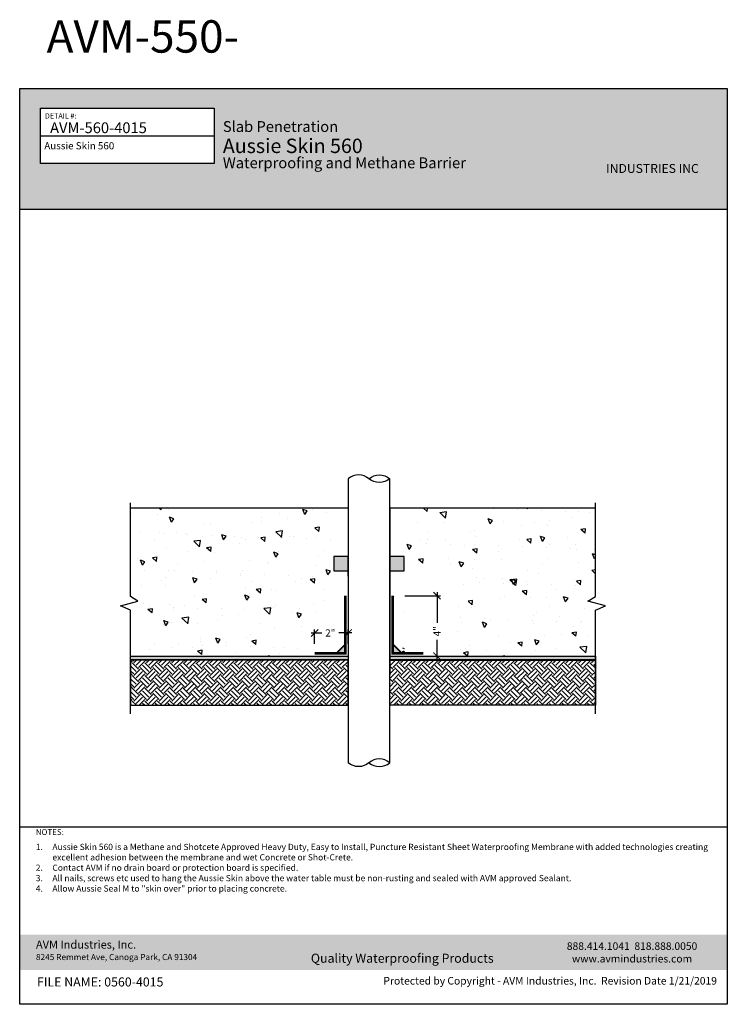
# Model space of a CAD drawing. Units: inches. Extents: x 40646 to 40744, y 6243 to 6380.
import ezdxf

# ---------------------------------------------------------------- set-up
doc = ezdxf.new("R2010")
doc.units = ezdxf.units.IN
doc.header["$LTSCALE"] = 3
doc.header["$MEASUREMENT"] = 0
doc.layers.get('0').update_dxf_attribs({"true_color": 0x000000})
doc.layers.get('Defpoints').update_dxf_attribs({"true_color": 0x000000})
for name, color, linetype, true_color in [('A-DETL-LN01', 7, 'Continuous', 0x000000), ('A-TEXT', 7, 'Continuous', 0x000000), ('Drainboard', 7, 'Continuous', 0x000000)]:
    doc.layers.add(name, color=color, linetype=linetype, true_color=true_color)
doc.layers.add('A-DETL-LN02', color=7, linetype='Continuous')
doc.layers.add('Aussie Skin', color=5, linetype='Continuous')
doc.layers.add('Aussie Seal', color=1, linetype='Continuous', lineweight=40)
doc.styles.add('Annotative', font='txt')
doc.styles.add('DnD-1 to 1-Text', font='arial.ttf')
doc.styles.add('DnD-12-Label', font='arial.ttf', dxfattribs={"height": 0.125})
doc.dimstyles.new('DnD-8', dxfattribs={"dimscale": 8, "dimtxt": 0.125, "dimasz": 0.125, "dimexe": 0.0625, "dimexo": 0.125, "dimgap": 0.0625, "dimtad": 1, "dimdec": 3, "dimzin": 3, "dimdsep": 46, "dimlunit": 4, "dimtxsty": 'Annotative', "dimblk": 'ARCHTICK', "dimcen": 0, "dimdle": 0.0625, "dimclrd": 256, "dimclre": 256, "dimclrt": 256, "dimadec": 0, "dimazin": 0, "dimtfac": 0.5, "dimtdec": 3, "dimtmove": 2, "dimatfit": 3, "dimfxl": 1, "dimfrac": 1, "dimtolj": 1, "dimtzin": 0, "dimlwd": -1, "dimarcsym": 0})
pattern_1 = [(140, (47005.9371354869, -34394.07601498068), (0.6275213498259515, 7.172601826007535), [0.75, -8.25]), (85, (47005.9371354869, -34394.07601498068), (-7.521921337000118, -1.38751333613), [0.6, -6.6]), (190.45144446, (47005.9894289269, -34393.47829817068), (-6.894399909686294, 5.78508846727112), [0.6374019199999995, -7.011421119999996]), (136.1842, (47003.9371354869, -34394.07601498068), (1.655192807930766, 10.67241330671572), [1.125, -12.375]), (186.63563549, (47004.0750685569, -34393.18664753068), (-9.741186007745505, 9.346619456742284), [0.95610342, -10.5171376]), (81.18416398999999, (47003.9371354869, -34394.07601498068), (-9.741186002699902, 9.346619450547731), [0.9, -9.90000001]), (111, (47004.4371354869, -34393.07601498068), (4.026188906653388, 5.969070521184617), [0.75, -8.25]), (56.00000000000002, (47004.4371354869, -34393.07601498068), (-7.25150045046853, 2.433153319215818), [0.6, -6.6]), (161.45144474, (47004.7726512269, -34392.57859244068), (-3.225311528063538, 8.402223767299711), [0.6374019000000001, -7.01142112]), (127.5, (47005.9371354869, -34394.07601498068), (-3.328938538313115, 0.1215985531729069), [0, -6.52, 0, -6.7, 0, -6.625]), (97.49999999999997, (47005.9371354869, -34394.07601498068), (-3.944117118823602, 2.630695374421486), [0, -3.819999999999999, 0, -6.369999999999999, 0, -2.524999999999999]), (57.49999999999998, (47005.9371354869, -34396.30601498068), (0.2255487173437979, 5.33822436172409), [0, -2.5, 0, -7.799999999999999, 0, -10.35]), (47.49999999999999, (47005.9371354869, -34397.30601498068), (-1.001049823323177, 5.831861693423862), [0, -3.25, 0, -5.18, 0, -7.35])]

# ---------------------------------------------------------------- blocks, each defined once
blk = doc.blocks.new('_ArchTick')
at = {"color": 0, "linetype": 'ByBlock', "const_width": 0.15}
blk.add_lwpolyline([(-0.5, -0.5), (0.5, 0.5)], dxfattribs=at)
blk = doc.blocks.new('*D5')
at = {"layer": 'A-DETL-LN01', "color": 7, "lineweight": -2, "transparency": 16777216}
for p, q in [((40699.21395602686, 6299.713332151278), (40704.17206902819, 6299.713332151278)), ((40699.21395602686, 6291.309793270023), (40704.17206902819, 6291.309793270023))]:
    blk.add_line(p, q, dxfattribs=at)
at = {"layer": 'A-DETL-LN01', "color": 7, "transparency": 16777216}
for p, q in [((40703.67206902819, 6300.213332151278), (40703.67206902819, 6295.932571459266)), ((40703.67206902819, 6290.809793270023), (40703.67206902819, 6293.599238125932))]:
    blk.add_line(p, q, dxfattribs=at)
at = {"layer": 'Defpoints', "color": 0, "transparency": 16777216}
for p in [(40698.21395602686, 6299.713332151278), (40703.67206902819, 6299.713332151278), (40698.21395602686, 6291.309793270023)]:
    blk.add_point(p, dxfattribs=at)
at = {"layer": 'A-DETL-LN01', "color": 7, "transparency": 16777216}
for p, rotation in [((40703.67206902819, 6299.713332151278), 90), ((40703.67206902819, 6291.309793270023), 270)]:
    blk.add_blockref('_ArchTick', p, dxfattribs=dict(at, rotation=rotation))
at = {"layer": 'A-DETL-LN01', "transparency": 16777216, "insert": (40703.67206902813, 6294.765904792585), "char_height": 1, "attachment_point": 5, "rotation": 90, "style": 'Annotative'}
blk.add_mtext('\\A1;4"', dxfattribs=at)
blk = doc.blocks.new('*D6')
at = {"layer": 'A-DETL-LN01', "color": 7, "transparency": 16777216}
for p, q in [((40686.16131185035, 6294.536772916334), (40687.66655648957, 6294.536772916334)), ((40691.8309517641, 6294.536772916334), (40689.9998898229, 6294.536772916334))]:
    blk.add_line(p, q, dxfattribs=at)
at = {"layer": 'A-DETL-LN01', "color": 7, "lineweight": -2, "transparency": 16777216}
for p, q in [((40686.66131185035, 6293.043692237531), (40686.66131185035, 6295.036772916334)), ((40691.3309517641, 6293.043692237524), (40691.3309517641, 6295.036772916334))]:
    blk.add_line(p, q, dxfattribs=at)
at = {"layer": 'Defpoints', "color": 0, "transparency": 16777216}
for p in [(40691.3309517641, 6294.536772916334), (40686.66131185035, 6292.043692237531), (40691.3309517641, 6292.043692237524)]:
    blk.add_point(p, dxfattribs=at)
at = {"layer": 'A-DETL-LN01', "color": 7, "transparency": 16777216, "rotation": 180}
blk.add_blockref('_ArchTick', (40686.66131185035, 6294.536772916334), dxfattribs=at)
at = {"layer": 'A-DETL-LN01', "color": 7, "transparency": 16777216}
blk.add_blockref('_ArchTick', (40691.3309517641, 6294.536772916334), dxfattribs=at)
at = {"layer": 'A-DETL-LN01', "transparency": 16777216, "insert": (40688.83322315623, 6294.536772916218), "char_height": 1, "attachment_point": 5, "style": 'Annotative'}
blk.add_mtext('\\A1;2"', dxfattribs=at)

msp = doc.modelspace()

# ---------------------------------------------------------------- hatches: boundary and pattern name
at = {"layer": 'A-DETL-LN01'}
h = msp.add_hatch(color=256, dxfattribs=at)
h.dxf.hatch_style = 1
h.paths.add_polyline_path([(40689.3309517641, 6305.177149507836), (40689.3309517641, 6303.177149507836), (40691.3309517641, 6303.177149507836), (40691.3309517641, 6305.177149507836)])
h.paths.add_polyline_path([(40699.09349881112, 6305.177149507836), (40697.09349881112, 6305.177149507836), (40697.09349881112, 6303.177149507836), (40699.09349881112, 6303.177149507836)])
h = msp.add_hatch(dxfattribs=at)
h.set_pattern_fill('EARTH', color=256, scale=5, angle=45)
h.set_pattern_definition([(45, (0, 0), (0, 1.767766952966369), [1.25, -1.25]), (45, (-0.3314563036811942, 0.3314563036811942), (0, 1.767766952966369), [1.25, -1.25]), (45, (-0.6629126073623883, 0.6629126073623883), (0, 1.767766952966369), [1.25, -1.25]), (135, (-0.6629126073623883, 0.8838834764831844), (-1.767766952966369, 1.110223024625157e-16), [1.25, -1.25]), (135, (-0.3314563036811942, 1.215339780164379), (-1.767766952966369, 1.110223024625157e-16), [1.25, -1.25]), (135, (0, 1.546796083845573), (-1.767766952966369, 1.110223024625157e-16), [1.25, -1.25])])
h.paths.add_polyline_path([(40691.3309517641, 6290.754957228175), (40661.06175555762, 6290.754957228175), (40661.06175555762, 6284.483203669708), (40691.3309517641, 6284.483203669708)])
h.paths.add_polyline_path([(40725.69425974156, 6290.754957228175), (40697.09349881112, 6290.754957228175), (40697.09349881112, 6284.483203669708), (40725.69425974156, 6284.483203669708)])
at = {"layer": 'A-TEXT', "true_color": 0xc2cae0}
h = msp.add_hatch(color=254, dxfattribs=at)
h.dxf.hatch_style = 1
h.paths.add_polyline_path([(40744.02019927623, 6370.203877062269), (40645.66303411402, 6370.203877062269), (40645.66303411402, 6353.455654386026), (40744.02019927623, 6353.455654386026)])
h.paths.add_polyline_path([(40672.67527181698, 6359.787709995432), (40648.53250216486, 6359.787709995432), (40648.53250216486, 6367.478389996973), (40672.67527181698, 6367.478389996973)], flags=16)
h.paths.add_polyline_path([(40648.89995604486, 6361.608961306493), (40657.20104403939, 6361.608961306493), (40657.20104403939, 6363.12358272532), (40648.89995604486, 6363.12358272532)], flags=8)
h.paths.add_polyline_path([(40648.89479084944, 6365.62989705735), (40653.99867898041, 6365.62989705735), (40653.99867898041, 6367.144518476177), (40648.89479084944, 6367.144518476177)], flags=8)
h.paths.add_polyline_path([(40649.45258816952, 6359.740017841115), (40665.25784055697, 6359.740017841115), (40665.25784055697, 6362.066757268127), (40649.45258816952, 6362.066757268127)], flags=24)
h.paths.add_polyline_path([(40649.50058673852, 6363.597142412186), (40664.36399055844, 6363.597142412186), (40664.36399055844, 6365.894720856933), (40649.50058673852, 6365.894720856933)], flags=8)
at = {"layer": 'A-TEXT', "true_color": 0x1635e9}
h = msp.add_hatch(color=160, dxfattribs=at)
h.dxf.hatch_style = 1
h.paths.add_polyline_path([(40734.85693685183, 6360.331591920261), (40736.27742596684, 6364.797270475759), (40737.25235079206, 6364.797270475759), (40737.95060378403, 6362.151942259907), (40738.62251408549, 6364.790689396376), (40739.59743400519, 6364.790689396376), (40740.99015782629, 6360.331591920261), (40739.91299687204, 6360.331591920261), (40739.16829342637, 6362.842299716704), (40738.45018285317, 6360.331591920261), (40737.45281523296, 6360.331591920261), (40736.74800354878, 6362.922004726114), (40735.99665311136, 6360.331591920261)])
h.paths.add_polyline_path([(40735.61897643685, 6364.811985932761), (40734.0774139616, 6360.33023557132), (40732.99673574309, 6360.33023557132), (40731.01549561282, 6364.79562799293), (40732.11254848701, 6364.79562799293), (40733.50433044655, 6361.785986309545), (40734.48917915686, 6364.811985932761)])
h.paths.add_polyline_path([(40727.25721780625, 6360.285882960951), (40729.20571353072, 6364.767633322392), (40730.28639174924, 6364.767633322392), (40732.2676318795, 6360.302240900782), (40731.17057900532, 6360.302240900782), (40729.77879704577, 6363.311882584167), (40728.38701508623, 6360.285882960951)])
edge = h.paths.add_edge_path()
edge.add_arc((40723.12928220518, 6361.029959868842), 2.090106093146817, 281.6477007809077, 375.6982614806768)
edge.add_line((40725.14142725072, 6361.595482455756), (40723.22156019325, 6359.695109386606))
edge.add_line((40723.20518063207, 6363.871077382347), (40724.23471380566, 6362.861552439616))
edge.add_line((40724.23471380566, 6362.861552439616), (40724.66604062633, 6363.301427921382))
edge.add_line((40724.66604062633, 6363.301427921382), (40723.20683703658, 6364.732272947226))
edge.add_line((40723.20586250059, 6361.682747717004), (40724.74554615824, 6363.235276739186))
edge.add_line((40724.74554615824, 6363.235276739186), (40725.20875563568, 6362.783885669642))
edge.add_line((40725.20875563568, 6362.783885669642), (40723.20721152105, 6360.789831622951))
edge.add_line((40723.55126079456, 6358.982894273724), (40723.55126079456, 6358.324189913583))
edge.add_arc((40723.08528003164, 6361.056532062539), 2.771792144150848, 279.6782586535812, 397.1709410477653)
edge.add_line((40725.29394505157, 6362.731235176572), (40723.22156019325, 6360.661023065853))
edge.add_arc((40723.28439186798, 6361.029959868842), 2.090106093146817, 164.3017385193232, 258.3522992190923, ccw=False)
edge.add_line((40721.27224682244, 6361.595482455756), (40723.19211387991, 6359.695109386606))
edge.add_line((40723.2084934411, 6363.871077382347), (40722.1789602675, 6362.861552439616))
edge.add_line((40722.1789602675, 6362.861552439616), (40721.74763344683, 6363.301427921382))
edge.add_line((40721.74763344683, 6363.301427921382), (40723.20683703658, 6364.732272947226))
edge.add_line((40723.20781157257, 6361.682747717004), (40721.66812791493, 6363.235276739186))
edge.add_line((40721.66812791493, 6363.235276739186), (40721.20491843748, 6362.783885669642))
edge.add_line((40721.20491843748, 6362.783885669642), (40723.20646255211, 6360.789831622951))
edge.add_line((40722.8624132786, 6358.982894273724), (40722.8624132786, 6358.324189913583))
edge.add_arc((40723.32839404152, 6361.056532062539), 2.771792144150848, 142.8290589522347, 260.32174134641883, ccw=False)
edge.add_line((40721.11972902159, 6362.731235176572), (40723.19211387991, 6360.661023065853))
h.paths.add_polyline_path([(40726.85744765792, 6358.134691669724), (40741.45777017668, 6358.134691669724), (40741.45777017668, 6360.058614333437), (40726.85744765792, 6360.058614333437)], flags=9)
h = msp.add_hatch(color=160, dxfattribs=at)
h.dxf.hatch_style = 1
h.paths.add_polyline_path([(40723.20518063207, 6363.871077382347), (40724.23471380566, 6362.861552439616), (40724.66604062633, 6363.301427921382), (40723.20683703658, 6364.732272947226), (40721.74763344683, 6363.301427921382), (40722.1789602675, 6362.861552439616), (40723.2084934411, 6363.871077382347)])
h.paths.add_polyline_path([(40723.20781157257, 6361.682747717004), (40721.66812791493, 6363.235276739186), (40721.20491843748, 6362.783885669642), (40723.20646255211, 6360.789831622951)])
edge = h.paths.add_edge_path()
edge.add_line((40723.22156019325, 6360.661023065853), (40725.29394505157, 6362.731235176572))
edge.add_arc((40723.08528003164, 6361.056532062539), 2.77179214415542, -80.32174134641878, 37.170941047765325, ccw=False)
edge.add_line((40723.55126079456, 6358.324189913583), (40723.55126079456, 6358.982894273724))
edge.add_arc((40723.12928220518, 6361.029959868842), 2.090106093146817, 281.6477007809077, 375.6982614806768)
edge.add_line((40725.14142725072, 6361.595482455756), (40723.22156019325, 6359.695109386606))
edge.add_line((40723.22156019325, 6359.695109386606), (40723.22156019325, 6360.661023065853))
edge = h.paths.add_edge_path()
edge.add_line((40723.22156019325, 6360.661023065853), (40721.11972902159, 6362.731235176572))
edge.add_arc((40723.32839404152, 6361.056532062539), 2.77179214415542, 142.8290589522347, 260.3217413464188)
edge.add_line((40722.8624132786, 6358.324189913583), (40722.8624132786, 6358.982894273724))
edge.add_arc((40723.28439186798, 6361.029959868842), 2.090106093146817, 164.3017385193232, 258.3522992190923, ccw=False)
edge.add_line((40721.27224682244, 6361.595482455756), (40723.22156019325, 6359.695109386606))
edge.add_line((40723.22156019325, 6359.695109386606), (40723.22156019325, 6360.661023065853))
edge = h.paths.add_edge_path()
edge.add_line((40723.20586250059, 6361.682747717004), (40724.74554615824, 6363.235276739186))
edge.add_line((40724.74554615824, 6363.235276739186), (40725.20875563568, 6362.783885669642))
edge.add_line((40725.20875563568, 6362.783885669642), (40723.20721152105, 6360.789831622951))
h = msp.add_hatch(color=160, dxfattribs=at)
h.dxf.hatch_style = 1
h.paths.add_polyline_path([(40723.20586250059, 6361.682747717004), (40724.74554615824, 6363.235276739186), (40725.20875563568, 6362.783885669642), (40723.20721152105, 6360.789831622951)])
at = {"layer": 'Aussie Seal'}
h = msp.add_hatch(color=256, dxfattribs=at)
h.dxf.hatch_style = 1
h.paths.add_polyline_path([(40689.69018033087, 6291.713332151267), (40690.91131185035, 6291.713332151267), (40690.91131185035, 6292.934463670747)])
h.paths.add_polyline_path([(40697.55905757654, 6292.946471612181), (40697.51313872486, 6291.713332151267), (40698.79219703745, 6291.713332151267)])
at = {"layer": 'Aussie Skin'}
h = msp.add_hatch(color=256, dxfattribs=at)
h.dxf.hatch_style = 1
h.paths.add_polyline_path([(40697.09349881112, 6291.309793270019), (40697.09349881112, 6290.809793270019), (40725.69425974156, 6290.809793270019), (40725.69425974156, 6291.309793270019)])
h.paths.add_polyline_path([(40691.3309517641, 6290.793692237524), (40691.3309517641, 6291.293692237524), (40661.06175555762, 6291.293692237524), (40661.06175555762, 6290.793692237524)])
at = {"layer": 'Drainboard'}
h = msp.add_hatch(dxfattribs=at)
h.set_pattern_fill('AR-CONC', angle=90)
h.set_pattern_definition(pattern_1)
h.paths.add_polyline_path([(40685.26864940423, 6296.435706607904), (40688.39819218849, 6296.435706607904), (40688.39819218849, 6297.675617347647), (40688.76864940423, 6297.986467860735), (40688.76864940423, 6301.636737117115), (40689.14364940423, 6301.636737117115), (40689.14364940423, 6297.811602488925), (40688.77319218849, 6297.500751975837), (40688.77319218849, 6296.435706607904), (40689.26864940423, 6296.435706607904), (40689.26864940423, 6291.293692237524), (40689.51864940423, 6291.293692237524), (40689.51864940423, 6311.866230092442), (40661.06094321126, 6311.866230092442), (40661.06094321126, 6299.593428199864), (40662.10290071668, 6298.933153269333), (40659.67009123746, 6298.302723035203), (40661.06175555762, 6297.717323572761), (40661.06175555762, 6291.293692237524), (40689.26864940423, 6291.293692237524), (40689.26864940423, 6291.668692237524), (40685.26864940423, 6291.668692237524)])
h = msp.add_hatch(dxfattribs=at)
h.set_pattern_fill('AR-CONC', angle=90)
h.set_pattern_definition(pattern_1)
h.paths.add_polyline_path([(40725.69507208792, 6311.866230092442), (40698.90580117099, 6311.866230092442), (40698.90580117099, 6291.309793270019), (40699.15580117099, 6291.309793270019), (40699.15580117099, 6303.768933604458), (40706.34908919695, 6303.768933604458), (40706.34908919695, 6291.309793270019), (40725.69425974156, 6291.309793270019), (40725.69425974156, 6297.717323572761), (40727.08592406172, 6298.302723035203), (40724.6531145825, 6298.933153269333), (40725.69507208792, 6299.593428199864)])

# ---------------------------------------------------------------- linework, layer by layer
at = {"layer": 'A-DETL-LN01'}
for p, q in [((40691.3309517641, 6311.866230092442), (40661.06094321126, 6311.866230092442)), ((40725.69507208792, 6311.866230092442), (40697.09349881112, 6311.866230092442)), ((40691.3309517641, 6302.440132954915), (40691.3309517641, 6303.914166060757)), ((40697.09349881112, 6302.440132954915), (40697.09349881112, 6303.914166060757))]:
    msp.add_line(p, q, dxfattribs=at)
for points in [[(40694.21222528761, 6315.966670747716, -0.3670360464568237), (40697.09349881112, 6315.966670747716, -0.3583784498582542), (40694.21222528761, 6315.966670747716, 0.3757761882888149), (40691.3309517641, 6315.966670747716)], [(40694.21222528761, 6276.499153815866, 0.3670360464568237), (40697.09349881112, 6276.499153815866, 0.3583784498582542), (40694.21222528761, 6276.499153815866, -0.3757761882888149), (40691.3309517641, 6276.499153815866)]]:
    msp.add_lwpolyline(points, format="xyb", dxfattribs=at)
for points in [[(40691.3309517641, 6315.966670747716), (40691.3309517641, 6276.499153815866)], [(40697.09349881112, 6276.499153815866), (40697.09349881112, 6315.966670747716)], [(40661.06175555762, 6283.290573504085), (40661.06175555762, 6297.717323572761), (40659.67009123746, 6298.302723035203), (40662.10290071668, 6298.933153269333), (40661.06094321126, 6299.593428199864), (40661.06094321126, 6312.600769914673)], [(40691.3309517641, 6311.866230092442), (40691.3309517641, 6288.696390409576)], [(40697.09349881112, 6311.866230092442), (40697.09349881112, 6288.696390409576)], [(40725.69425974156, 6283.290573504085), (40725.69425974156, 6297.717323572761), (40727.08592406172, 6298.302723035203), (40724.6531145825, 6298.933153269333), (40725.69507208792, 6299.593428199864), (40725.69507208792, 6312.600769914673)], [(40661.06175555762, 6284.483203669708), (40691.3309517641, 6284.483203669708), (40691.3309517641, 6290.754957228175), (40661.06175555762, 6290.754957228175), (40661.06175555762, 6284.483203669708)]]:
    msp.add_lwpolyline(points, dxfattribs=at)
for points in [[(40691.3309517641, 6303.177149507836), (40691.3309517641, 6305.177149507836), (40689.3309517641, 6305.177149507836), (40689.3309517641, 6303.177149507836)], [(40699.09349881112, 6303.177149507836), (40699.09349881112, 6305.177149507836), (40697.09349881112, 6305.177149507836), (40697.09349881112, 6303.177149507836)], [(40697.09349881112, 6284.483203669708), (40697.09349881112, 6290.754957228175), (40725.69425974156, 6290.754957228175), (40725.69425974156, 6284.483203669708)]]:
    msp.add_lwpolyline(points, close=True, dxfattribs=at)
at = {"layer": 'A-TEXT'}
for p, q in [((40648.53250216486, 6363.633049996202), (40672.67527181698, 6363.633049996202)), ((40645.66303411402, 6353.455654386026), (40744.02019927623, 6353.455654386026))]:
    msp.add_line(p, q, dxfattribs=at)
at = {"layer": 'A-TEXT', "color": 183, "true_color": 0x8038c7}
msp.add_line((40645.66303411402, 6267.59135230943), (40744.02019927623, 6267.59135230943), dxfattribs=at)
at = {"layer": 'A-TEXT'}
for points in [[(40645.66303411402, 6370.203877062269), (40744.02019927623, 6370.203877062269), (40744.02019927623, 6242.918133911171), (40645.66303411402, 6242.918133911171)], [(40648.53250216486, 6367.478389996973), (40672.67527181698, 6367.478389996973), (40672.67527181698, 6359.787709995432), (40648.53250216486, 6359.787709995432)]]:
    msp.add_lwpolyline(points, close=True, dxfattribs=at)
at = {"layer": 'A-TEXT', "color": 160, "true_color": 0x1635e9}
msp.add_solid([(40645.66303411402, 6252.583088829884), (40645.66303411402, 6247.682822022739), (40744.02019927623, 6252.583088829884), (40744.02019927623, 6247.682822022739)], dxfattribs=at)
at = {"layer": 'Aussie Seal', "const_width": 0.375}
for points in [[(40686.66131185035, 6291.713332151267), (40690.91131185035, 6291.713332151267), (40690.91131185035, 6299.713332151267)], [(40701.76313872486, 6291.713332151267), (40697.51313872486, 6291.713332151267), (40697.51313872486, 6299.713332151267)]]:
    msp.add_lwpolyline(points, dxfattribs=at)
at = {"layer": 'Aussie Seal'}
for points in [[(40690.91131185035, 6291.713332151267), (40689.69018033087, 6291.713332151267), (40690.91131185035, 6292.934463670747), (40690.91131185035, 6291.713332151267)], [(40697.51313872486, 6291.713332151267), (40697.51313872486, 6292.992390463857), (40698.79219703745, 6291.713332151267), (40697.51313872486, 6291.713332151267)]]:
    msp.add_lwpolyline(points, dxfattribs=at)
at = {"layer": 'Aussie Skin'}
for points in [[(40661.06175555762, 6290.793692237524), (40661.06175555762, 6291.293692237524), (40691.3309517641, 6291.293692237524), (40691.3309517641, 6290.793692237524)], [(40697.09349881112, 6290.809793270019), (40697.09349881112, 6291.309793270019), (40725.69425974156, 6291.309793270019), (40725.69425974156, 6290.809793270019)]]:
    msp.add_lwpolyline(points, close=True, dxfattribs=at)

# ---------------------------------------------------------------- texts
at = {"layer": 'A-DETL-LN02', "insert": (40673.89964664224, 6363.237949435777), "char_height": 2, "attachment_point": 1, "style": 'DnD-12-Label'}
msp.add_mtext_dynamic_manual_height_columns('Aussie Skin 560', width=33.11757907705032, gutter_width=11.25, heights=[0], dxfattribs=at)
at = {"layer": 'A-TEXT', "style": 'DnD-1 to 1-Text'}
msp.add_text('AVM-560-4015', height=1.5, dxfattribs=at).set_placement((40649.8865860564, 6364.005651961981))
at = {"layer": 'A-TEXT', "color": 160, "true_color": 0x1635e9, "style": 'DnD-12-Label'}
msp.add_text('INDUSTRIES INC', height=1.2403125, dxfattribs=at).set_placement((40727.1781014352, 6358.47649675158))
at = {"layer": 'A-TEXT', "style": 'DnD-1 to 1-Text'}
for s, insert, char_height, width, attachment_point in [('\\A1;AVM-550-', (40649.40348295514, 6379.6942322245), 4.5, 93.48385740742378, 1), ('\\A1;\\pxql;DETAIL #:', (40659.31618058493, 6366.772506197868), 0.7349999999999999, 10.15842418296524, 3), ('\\PSlab Penetration', (40673.89964664224, 6368.173005471464), 1.5, 36.94082540489035, 1), ('\\A1;\\pxql;Aussie Skin 560', (40659.24363432058, 6362.751570447012), 1, 10.15842418296524, 3), ('Waterproofing and Methane Barrier', (40673.89964664224, 6360.630630362659), 1.5, 36.94082540489035, 1), ('\\A1;\\pxql;NOTES:', (40659.07598279448, 6267.26246470061), 0.8084999999999998, 11.17426660126177, 3), ('\\pxt2;{\\fTimes New Roman|b0|i0|c0|p18;\\P\\P\\P\\P\\P\\P\\pi-2,l2;\\fCalibri|b0|i0|c0|p34;\\H0.75x;1.^IAussie Skin 560 is a Methane and Shotcete Approved Heavy Duty, Easy to Install, Puncture Resistant Sheet Waterproofing Membrane with added technologies creating excellent adhesion between the membrane and wet Concrete or Shot-Crete.\\P2.^IContact AVM if no drain board or protection board is specified.\\P3.^IAll nails, screws etc used to hang the Aussie Skin above the water table must be non-rusting and sealed with AVM approved Sealant.\\P4.^IAllow Aussie Seal M to "skin over" prior to placing concrete. }', (40647.89811513026, 6276.778388332834), 1.155, 93.61118764665008, 1), ('\\A1;\\pxql;FILE NAME: 0560-4015', (40648.06867130071, 6246.656066312136), 1.26, 31.03029334010789, 1), ('\\A1;\\pxql;Protected by Copyright - AVM Industries, Inc.  Revision Date 1/21/2019', (40696.22517290043, 6246.711741094109), 1.05, 48.6558118808025, 1)]:
    msp.add_mtext(s, dxfattribs=dict(at, insert=insert, char_height=char_height, width=width, attachment_point=attachment_point))
at = {"layer": 'A-TEXT', "color": 254, "attachment_point": 1, "style": 'DnD-1 to 1-Text'}
for s, insert, char_height, width in [('\\A1;AVM Industries, Inc.\\P{\\H0.75x;8245 Remmet Ave, Canoga Park, CA 91304}', (40647.92535035335, 6251.783335727418), 1.12455, 27.6945368060463), ('\\A1;\\pxqc;888.414.1041  818.888.0050\\Pwww.avmindustries.com', (40717.85072252776, 6251.531324204237), 1.05, 25.85857778342324), ('\\A1;Quality Waterproofing Products', (40686.13681375523, 6249.951458306196), 1.26, 31.03029334010789)]:
    msp.add_mtext(s, dxfattribs=dict(at, insert=insert, char_height=char_height, width=width))

# ---------------------------------------------------------------- dimensions: what is measured, and where the dimension line sits
at = {"layer": 'A-DETL-LN01'}
for base, p1, p2, angle, text, picture, middle in [((40703.67206902819, 6299.713332151278), (40698.21395602685, 6291.309793270019), (40698.21395602685, 6299.713332151275), 90, '4"', '*D5', (40703.67206902813, 6294.765904792585)), ((40691.3309517641, 6294.536772916334), (40686.66131185035, 6292.043692237531), (40691.3309517641, 6292.043692237524), 180, '2"', '*D6', (40688.83322315623, 6294.536772916218))]:
    dim = msp.add_linear_dim(base=base, p1=p1, p2=p2, angle=angle, text=text, dimstyle='DnD-8', override={"dimclrd": 7, "dimclre": 7}, dxfattribs=at)
    dim.commit()
    dim.dimension.update_dxf_attribs({"geometry": picture, "text_midpoint": middle, "dimtype": 160})

doc.saveas('drawing.dxf')
